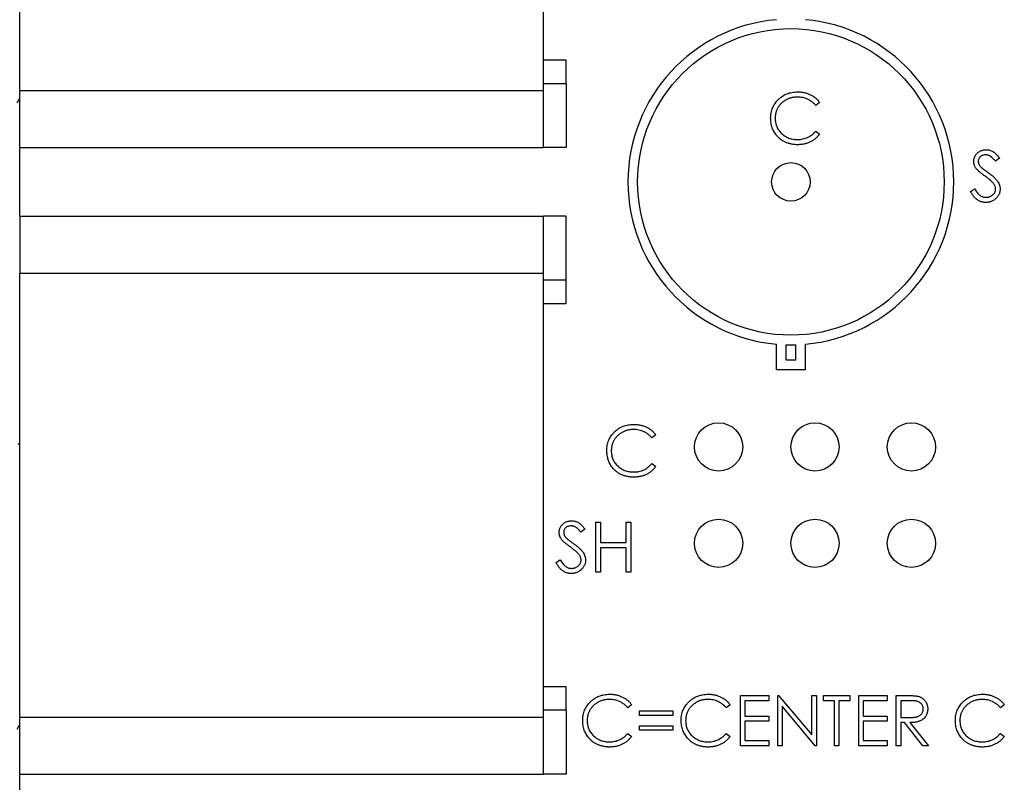
# Model space of a CAD drawing. Units: inches. Extents: x 0.1 to 11.2, y 0.1 to 7.3.
# Drawn here: x 7 to 8.1, y 3.9 to 4.7 of the extents above; entities that cross this region are included whole.
import ezdxf

# ---------------------------------------------------------------- set-up
doc = ezdxf.new("R2010")
doc.units = ezdxf.units.IN
doc.header["$LTSCALE"] = 0.666667
doc.header["$MEASUREMENT"] = 0

msp = doc.modelspace()

# ---------------------------------------------------------------- linework, layer by layer
at = {"color": 7, "linetype": 'Continuous', "lineweight": 25}
for p, q in [((7.0335, 4.6121), (7.0335, 5.0727)), ((7.5768, 4.6121), (7.5768, 5.0727)), ((7.6004, 4.6436), (7.5768, 4.6436)), ((7.6004, 4.6192), (7.6004, 4.6436)), ((7.6004, 4.6192), (7.5768, 4.6192)), ((7.6004, 4.6192), (7.6004, 4.553)), ((7.0335, 4.553), (7.0335, 4.6121)), ((7.0335, 4.6121), (7.5768, 4.6121)), ((7.5768, 4.553), (7.5768, 4.6121)), ((7.0309, 4.5994), (7.0337, 4.6043)), ((7.8633, 4.5999), (7.8592, 4.5968)), ((7.8592, 4.5701), (7.8633, 4.567)), ((7.0335, 4.4817), (7.0335, 4.553)), ((7.0335, 4.553), (7.5768, 4.553)), ((7.6004, 4.553), (7.5768, 4.553)), ((8.0499, 4.542), (8.0457, 4.5388)), ((8.0198, 4.5074), (8.0242, 4.5101)), ((7.0335, 4.4817), (7.5768, 4.4817)), ((7.0335, 4.4817), (7.0335, 4.4227)), ((7.5768, 4.4227), (7.5768, 4.4817)), ((7.6004, 4.4817), (7.5768, 4.4817)), ((7.6004, 4.4156), (7.6004, 4.4817)), ((7.0335, 3.9621), (7.0335, 4.4227)), ((7.0335, 4.4227), (7.5768, 4.4227)), ((7.5768, 3.9621), (7.5768, 4.4227)), ((7.6004, 4.4156), (7.5768, 4.4156)), ((7.6004, 4.3912), (7.6004, 4.4156)), ((7.5768, 4.3912), (7.6004, 4.3912)), ((7.8185, 4.3224), (7.8185, 4.349)), ((7.8285, 4.3324), (7.8285, 4.3484)), ((7.8385, 4.3324), (7.8385, 4.3484)), ((7.8485, 4.3224), (7.8485, 4.349)), ((7.8385, 4.3324), (7.8285, 4.3324)), ((7.8485, 4.3224), (7.8185, 4.3224)), ((7.6933, 4.2549), (7.6892, 4.2518)), ((7.0316, 4.2457), (7.0335, 4.2457)), ((7.6892, 4.2251), (7.6933, 4.222)), ((7.6312, 4.1645), (7.6359, 4.1645)), ((7.6312, 4.1124), (7.6312, 4.1645)), ((7.6359, 4.1645), (7.6359, 4.1431)), ((7.6626, 4.1431), (7.6626, 4.1645)), ((7.6626, 4.1645), (7.6673, 4.1645)), ((7.6673, 4.1645), (7.6673, 4.1124)), ((7.6199, 4.157), (7.6157, 4.1538)), ((7.6359, 4.1431), (7.6626, 4.1431)), ((7.6626, 4.1377), (7.6359, 4.1377)), ((7.6359, 4.1377), (7.6359, 4.1124)), ((7.6626, 4.1124), (7.6626, 4.1377)), ((7.5898, 4.1224), (7.5942, 4.1251)), ((7.6359, 4.1124), (7.6312, 4.1124)), ((7.6673, 4.1124), (7.6626, 4.1124)), ((7.6004, 3.9936), (7.5768, 3.9936)), ((7.6004, 3.9692), (7.6004, 3.9936)), ((7.7811, 3.9845), (7.8105, 3.9845)), ((7.7811, 3.9324), (7.7811, 3.9845)), ((7.8105, 3.9845), (7.8105, 3.9791)), ((7.8198, 3.9845), (7.8208, 3.9845)), ((7.8198, 3.9324), (7.8198, 3.9845)), ((7.8208, 3.9845), (7.8552, 3.9435)), ((7.8552, 3.9435), (7.8552, 3.9845)), ((7.8552, 3.9845), (7.8599, 3.9845)), ((7.8599, 3.9845), (7.8599, 3.9324)), ((7.8672, 3.9791), (7.8672, 3.9845)), ((7.8672, 3.9845), (7.8946, 3.9845)), ((7.8946, 3.9845), (7.8946, 3.9791)), ((7.904, 3.9324), (7.904, 3.9845)), ((7.904, 3.9845), (7.9333, 3.9845)), ((7.9333, 3.9845), (7.9333, 3.9791)), ((7.9427, 3.9845), (7.9531, 3.9845)), ((7.9427, 3.9324), (7.9427, 3.9845)), ((7.6683, 3.9749), (7.6642, 3.9718)), ((7.7704, 3.9749), (7.7663, 3.9718)), ((7.8105, 3.9791), (7.7858, 3.9791)), ((7.7858, 3.9791), (7.7858, 3.9631)), ((7.8588, 3.9324), (7.8245, 3.9733)), ((7.8245, 3.9733), (7.8245, 3.9324)), ((7.8786, 3.9791), (7.8672, 3.9791)), ((7.8786, 3.9324), (7.8786, 3.9791)), ((7.8946, 3.9791), (7.8833, 3.9791)), ((7.8833, 3.9791), (7.8833, 3.9324)), ((7.9086, 3.9791), (7.9086, 3.9631)), ((7.9333, 3.9791), (7.9086, 3.9791)), ((7.9571, 3.9791), (7.9474, 3.9791)), ((7.9474, 3.9791), (7.9474, 3.9618)), ((8.0549, 3.9749), (8.0508, 3.9718)), ((7.6004, 3.9692), (7.5768, 3.9692)), ((7.6004, 3.9692), (7.6004, 3.903)), ((7.6763, 3.9638), (7.6763, 3.9684)), ((7.6763, 3.9684), (7.711, 3.9684)), ((7.711, 3.9638), (7.6763, 3.9638)), ((7.711, 3.9684), (7.711, 3.9638)), ((7.7858, 3.9631), (7.8105, 3.9631)), ((7.8105, 3.9631), (7.8105, 3.9577)), ((7.9086, 3.9631), (7.9333, 3.9631)), ((7.9333, 3.9631), (7.9333, 3.9577)), ((7.0309, 3.9494), (7.0337, 3.9543)), ((7.0335, 3.903), (7.0335, 3.9621)), ((7.0335, 3.9621), (7.5768, 3.9621)), ((7.5768, 3.903), (7.5768, 3.9621)), ((7.6763, 3.9531), (7.711, 3.9531)), ((7.6763, 3.9484), (7.6763, 3.9531)), ((7.711, 3.9531), (7.711, 3.9484)), ((7.8105, 3.9577), (7.7858, 3.9577)), ((7.7858, 3.9577), (7.7858, 3.9377)), ((7.9333, 3.9577), (7.9086, 3.9577)), ((7.9086, 3.9577), (7.9086, 3.9377)), ((7.9474, 3.9618), (7.9569, 3.9617)), ((7.9512, 3.9564), (7.9474, 3.9564)), ((7.9474, 3.9564), (7.9474, 3.9324)), ((7.9703, 3.9324), (7.9512, 3.9564)), ((7.9569, 3.9564), (7.9761, 3.9324)), ((7.6642, 3.9451), (7.6683, 3.942)), ((7.711, 3.9484), (7.6763, 3.9484)), ((7.7663, 3.9451), (7.7704, 3.942)), ((8.0508, 3.9451), (8.0549, 3.942)), ((7.8105, 3.9324), (7.7811, 3.9324)), ((7.7858, 3.9377), (7.8105, 3.9377)), ((7.8105, 3.9377), (7.8105, 3.9324)), ((7.8245, 3.9324), (7.8198, 3.9324)), ((7.8599, 3.9324), (7.8588, 3.9324)), ((7.8833, 3.9324), (7.8786, 3.9324)), ((7.9333, 3.9324), (7.904, 3.9324)), ((7.9086, 3.9377), (7.9333, 3.9377)), ((7.9333, 3.9377), (7.9333, 3.9324)), ((7.9474, 3.9324), (7.9427, 3.9324)), ((7.9761, 3.9324), (7.9703, 3.9324)), ((7.0335, 3.8317), (7.0335, 3.903)), ((7.0335, 3.903), (7.5768, 3.903)), ((7.6004, 3.903), (7.5768, 3.903))]:
    msp.add_line(p, q, dxfattribs=at)
for centre, radius in [((7.8335, 4.5174), 0.159), ((7.8335, 4.5174), 0.02), ((7.7585, 4.2424), 0.025), ((7.8585, 4.2424), 0.025), ((7.9585, 4.2424), 0.025), ((7.7585, 4.1424), 0.025), ((7.8585, 4.1424), 0.025), ((7.9585, 4.1424), 0.025)]:
    msp.add_circle(centre, radius, dxfattribs=at)
for start, end in [(95.0918, 264.9082), (275.0918, 84.9082), (268.3047, 271.6953)]:
    msp.add_arc((7.8335, 4.5174), 0.169, start, end, dxfattribs=at)
for points, knots in [([(7.8125, 4.5837), (7.8125, 4.5847), (7.8126, 4.5865), (7.813, 4.5892), (7.8136, 4.5918), (7.8145, 4.5943), (7.8156, 4.5966), (7.817, 4.5989), (7.8186, 4.601), (7.8205, 4.603), (7.8225, 4.6048), (7.8247, 4.6064), (7.827, 4.6078), (7.8295, 4.6089), (7.8321, 4.6097), (7.8348, 4.6103), (7.8376, 4.6107), (7.8396, 4.6108), (7.8405, 4.6108)], [0, 0, 0, 0, 0.064556, 0.127011, 0.18795, 0.247928, 0.307764, 0.368249, 0.429483, 0.492755, 0.556268, 0.618226, 0.679663, 0.741252, 0.80342, 0.866819, 0.93233, 1, 1, 1, 1]), ([(7.8405, 4.6108), (7.8411, 4.6108), (7.8423, 4.6108), (7.8441, 4.6106), (7.8458, 4.6104), (7.8474, 4.6101), (7.8491, 4.6097), (7.8506, 4.6092), (7.8522, 4.6086), (7.8537, 4.6079), (7.8551, 4.6072), (7.8565, 4.6064), (7.8578, 4.6055), (7.859, 4.6045), (7.8602, 4.6035), (7.8613, 4.6024), (7.8623, 4.6012), (7.8629, 4.6003), (7.8633, 4.5999)], [0, 0, 0, 0, 0.0685441, 0.1356761, 0.2012048, 0.2656688, 0.3296372, 0.3927626, 0.4550617, 0.517479, 0.5791391, 0.6400859, 0.7002066, 0.7598184, 0.8196374, 0.8793609, 0.9395147, 1, 1, 1, 1]), ([(7.8402, 4.6054), (7.8397, 4.6054), (7.8387, 4.6054), (7.8371, 4.6053), (7.8356, 4.605), (7.8341, 4.6047), (7.8327, 4.6043), (7.8313, 4.6038), (7.8299, 4.6032), (7.8285, 4.6025), (7.8272, 4.6017), (7.826, 4.6009), (7.8248, 4.6), (7.8237, 4.599), (7.8227, 4.598), (7.8218, 4.5969), (7.8209, 4.5958), (7.8201, 4.5946), (7.8194, 4.5933), (7.8188, 4.592), (7.8183, 4.5907), (7.8179, 4.5893), (7.8176, 4.5878), (7.8174, 4.5864), (7.8172, 4.5849), (7.8172, 4.5839), (7.8172, 4.5834)], [0, 0, 0, 0, 0.043958, 0.087509, 0.130473, 0.173052, 0.215425, 0.257675, 0.300181, 0.343153, 0.38596, 0.427724, 0.468859, 0.509536, 0.549725, 0.589825, 0.630254, 0.67072, 0.711239, 0.751608, 0.791759, 0.832446, 0.873309, 0.914536, 0.95692, 1, 1, 1, 1]), ([(7.8592, 4.5968), (7.8589, 4.5971), (7.8583, 4.5978), (7.8574, 4.5988), (7.8564, 4.5997), (7.8554, 4.6005), (7.8543, 4.6013), (7.8532, 4.602), (7.8521, 4.6027), (7.8505, 4.6034), (7.8484, 4.6043), (7.8458, 4.6049), (7.8431, 4.6054), (7.8412, 4.6054), (7.8402, 4.6054)], [0, 0, 0, 0, 0.063163, 0.125475, 0.187121, 0.248294, 0.309295, 0.36985, 0.430973, 0.492456, 0.616148, 0.740844, 0.868183, 1, 1, 1, 1]), ([(7.8191, 4.5651), (7.8186, 4.5658), (7.8175, 4.5671), (7.8162, 4.5692), (7.815, 4.5713), (7.8141, 4.5736), (7.8134, 4.576), (7.8129, 4.5785), (7.8126, 4.5811), (7.8125, 4.5828), (7.8125, 4.5837)], [0, 0, 0, 0, 0.124329, 0.247156, 0.36878, 0.490734, 0.613614, 0.738958, 0.867311, 1, 1, 1, 1]), ([(7.8172, 4.5834), (7.8172, 4.5826), (7.8172, 4.5811), (7.8176, 4.5789), (7.8181, 4.5767), (7.8188, 4.5747), (7.8197, 4.5728), (7.8209, 4.571), (7.8222, 4.5692), (7.8238, 4.5676), (7.8255, 4.5662), (7.8273, 4.5649), (7.8293, 4.5638), (7.8313, 4.5629), (7.8335, 4.5622), (7.8357, 4.5617), (7.8381, 4.5614), (7.8397, 4.5614), (7.8406, 4.5614)], [0, 0, 0, 0, 0.064323, 0.12629, 0.186726, 0.246146, 0.305576, 0.365429, 0.426326, 0.48884, 0.551725, 0.613919, 0.675484, 0.737334, 0.800229, 0.864502, 0.931041, 1, 1, 1, 1]), ([(7.8406, 4.5614), (7.8415, 4.5614), (7.8433, 4.5615), (7.8459, 4.5619), (7.8484, 4.5626), (7.8508, 4.5635), (7.8531, 4.5647), (7.8552, 4.5662), (7.8573, 4.568), (7.8585, 4.5694), (7.8592, 4.5701)], [0, 0, 0, 0, 0.128515, 0.252949, 0.374755, 0.49594, 0.617181, 0.740909, 0.867811, 1, 1, 1, 1]), ([(7.8633, 4.567), (7.8629, 4.5665), (7.8623, 4.5657), (7.8612, 4.5645), (7.8601, 4.5634), (7.8589, 4.5623), (7.8577, 4.5613), (7.8564, 4.5604), (7.855, 4.5596), (7.8536, 4.5589), (7.8521, 4.5582), (7.8506, 4.5576), (7.849, 4.5571), (7.8474, 4.5567), (7.8458, 4.5564), (7.8441, 4.5562), (7.8424, 4.5561), (7.8412, 4.556), (7.8406, 4.556)], [0, 0, 0, 0, 0.061672, 0.123049, 0.183469, 0.243719, 0.304269, 0.364851, 0.425591, 0.487034, 0.548861, 0.611156, 0.673539, 0.73697, 0.800792, 0.866017, 0.932103, 1, 1, 1, 1]), ([(7.8406, 4.556), (7.84, 4.556), (7.8389, 4.556), (7.8373, 4.5562), (7.8357, 4.5563), (7.8342, 4.5566), (7.8327, 4.5569), (7.8312, 4.5573), (7.8298, 4.5578), (7.8284, 4.5583), (7.8271, 4.5589), (7.8258, 4.5596), (7.8246, 4.5603), (7.8234, 4.5611), (7.8223, 4.562), (7.8212, 4.563), (7.8201, 4.564), (7.8194, 4.5648), (7.8191, 4.5651)], [0, 0, 0, 0, 0.069663, 0.13775, 0.203917, 0.26878, 0.332414, 0.394754, 0.45618, 0.516996, 0.577396, 0.637198, 0.696999, 0.756756, 0.816554, 0.876948, 0.938132, 1, 1, 1, 1]), ([(8.0232, 4.5386), (8.0232, 4.5392), (8.0232, 4.5403), (8.0236, 4.5419), (8.0241, 4.5434), (8.0248, 4.5448), (8.0257, 4.5461), (8.0268, 4.5473), (8.0281, 4.5483), (8.0295, 4.5492), (8.031, 4.5499), (8.0326, 4.5504), (8.0343, 4.5507), (8.0354, 4.5508), (8.036, 4.5508)], [0, 0, 0, 0, 0.083795, 0.165799, 0.246309, 0.327739, 0.408782, 0.48971, 0.57138, 0.655987, 0.741493, 0.826526, 0.911979, 1, 1, 1, 1]), ([(8.0355, 4.5454), (8.035, 4.5454), (8.0339, 4.5454), (8.0324, 4.545), (8.0311, 4.5444), (8.03, 4.5436), (8.029, 4.5426), (8.0283, 4.5414), (8.0279, 4.5402), (8.0279, 4.5393), (8.0279, 4.5389)], [0, 0, 0, 0, 0.143073, 0.275903, 0.402371, 0.528414, 0.650356, 0.765895, 0.880774, 1, 1, 1, 1]), ([(8.0457, 4.5388), (8.0454, 4.5391), (8.0449, 4.5397), (8.0442, 4.5406), (8.0435, 4.5414), (8.0428, 4.5421), (8.0421, 4.5428), (8.0415, 4.5433), (8.0409, 4.5438), (8.0401, 4.5443), (8.0392, 4.5447), (8.038, 4.5452), (8.0368, 4.5454), (8.0359, 4.5454), (8.0355, 4.5454)], [0, 0, 0, 0, 0.0984723, 0.1896347, 0.2741921, 0.3521935, 0.4232113, 0.4885653, 0.5484894, 0.6014578, 0.7012187, 0.8003937, 0.8985421, 1, 1, 1, 1]), ([(8.036, 4.5508), (8.0366, 4.5508), (8.0378, 4.5507), (8.0396, 4.5504), (8.0414, 4.5498), (8.0428, 4.5491), (8.0438, 4.5484), (8.0447, 4.5478), (8.0455, 4.547), (8.0464, 4.5462), (8.0472, 4.5453), (8.0481, 4.5443), (8.049, 4.5432), (8.0496, 4.5424), (8.0499, 4.542)], [0, 0, 0, 0, 0.107235, 0.21266, 0.318816, 0.426781, 0.483635, 0.543594, 0.608299, 0.67712, 0.75068, 0.82871, 0.912188, 1, 1, 1, 1]), ([(8.0261, 4.5307), (8.0259, 4.531), (8.0254, 4.5316), (8.0248, 4.5326), (8.0243, 4.5335), (8.0239, 4.5345), (8.0236, 4.5355), (8.0233, 4.5365), (8.0232, 4.5376), (8.0232, 4.5383), (8.0232, 4.5386)], [0, 0, 0, 0, 0.133507, 0.262559, 0.388264, 0.512667, 0.633722, 0.755394, 0.877553, 1, 1, 1, 1]), ([(8.0279, 4.5389), (8.0279, 4.5386), (8.0279, 4.538), (8.028, 4.5372), (8.0283, 4.5364), (8.0286, 4.5356), (8.029, 4.5347), (8.0296, 4.5339), (8.0304, 4.533), (8.031, 4.5324), (8.0313, 4.5321)], [0, 0, 0, 0, 0.107316, 0.214807, 0.323387, 0.434596, 0.553285, 0.685984, 0.834209, 1, 1, 1, 1]), ([(8.0346, 4.5236), (8.0341, 4.524), (8.033, 4.5248), (8.0316, 4.5259), (8.0303, 4.5269), (8.0291, 4.5278), (8.0281, 4.5287), (8.0273, 4.5294), (8.0266, 4.5301), (8.0263, 4.5305), (8.0261, 4.5307)], [0, 0, 0, 0, 0.181532, 0.347075, 0.495559, 0.629077, 0.745524, 0.845834, 0.930783, 1, 1, 1, 1]), ([(8.0313, 4.5321), (8.0314, 4.532), (8.0317, 4.5318), (8.0322, 4.5314), (8.0328, 4.5309), (8.0336, 4.5303), (8.0346, 4.5296), (8.0357, 4.5288), (8.0369, 4.5279), (8.0378, 4.5273), (8.0383, 4.5269)], [0, 0, 0, 0, 0.052594, 0.124952, 0.218094, 0.333502, 0.468789, 0.624938, 0.801683, 1, 1, 1, 1]), ([(8.0383, 4.5269), (8.0388, 4.5265), (8.0399, 4.5257), (8.0415, 4.5245), (8.0429, 4.5234), (8.0442, 4.5222), (8.0453, 4.5211), (8.0463, 4.5201), (8.0472, 4.519), (8.0481, 4.5177), (8.0491, 4.5161), (8.0499, 4.5141), (8.0505, 4.5121), (8.0505, 4.5108), (8.0506, 4.5101)], [0, 0, 0, 0, 0.096972, 0.187773, 0.272396, 0.351321, 0.424335, 0.491909, 0.554233, 0.611268, 0.716348, 0.81454, 0.908495, 1, 1, 1, 1]), ([(8.044, 4.5153), (8.0438, 4.5156), (8.0433, 4.5162), (8.0424, 4.5172), (8.0415, 4.5181), (8.0404, 4.5192), (8.0391, 4.5202), (8.0377, 4.5213), (8.0362, 4.5225), (8.0352, 4.5232), (8.0346, 4.5236)], [0, 0, 0, 0, 0.090283, 0.190095, 0.29918, 0.418913, 0.54837, 0.688782, 0.839076, 1, 1, 1, 1]), ([(8.0459, 4.5102), (8.0459, 4.5106), (8.0458, 4.5115), (8.0454, 4.5128), (8.0448, 4.5141), (8.0443, 4.5149), (8.044, 4.5153)], [0, 0, 0, 0, 0.234723, 0.477158, 0.728556, 1, 1, 1, 1]), ([(8.0357, 4.496), (8.0353, 4.496), (8.0345, 4.4961), (8.0333, 4.4962), (8.0322, 4.4964), (8.0311, 4.4967), (8.03, 4.497), (8.029, 4.4975), (8.028, 4.498), (8.027, 4.4987), (8.026, 4.4994), (8.0251, 4.5002), (8.0242, 4.5011), (8.0232, 4.5022), (8.0224, 4.5033), (8.0215, 4.5046), (8.0206, 4.506), (8.0201, 4.5069), (8.0198, 4.5074)], [0, 0, 0, 0, 0.057212, 0.113703, 0.168689, 0.224163, 0.278727, 0.333804, 0.389255, 0.445409, 0.503295, 0.564269, 0.627954, 0.695021, 0.765359, 0.839602, 0.917533, 1, 1, 1, 1]), ([(8.0242, 4.5101), (8.0247, 4.5094), (8.0254, 4.5081), (8.0267, 4.5063), (8.0281, 4.5048), (8.0295, 4.5035), (8.031, 4.5026), (8.0325, 4.5019), (8.0341, 4.5015), (8.0351, 4.5014), (8.0357, 4.5014)], [0, 0, 0, 0, 0.159004, 0.304646, 0.438547, 0.562322, 0.677433, 0.786897, 0.893611, 1, 1, 1, 1]), ([(8.0357, 4.5014), (8.0361, 4.5014), (8.037, 4.5014), (8.0384, 4.5017), (8.0397, 4.502), (8.0409, 4.5026), (8.042, 4.5032), (8.043, 4.504), (8.0439, 4.5049), (8.0446, 4.5058), (8.0452, 4.5069), (8.0456, 4.508), (8.0458, 4.5091), (8.0459, 4.5098), (8.0459, 4.5102)], [0, 0, 0, 0, 0.091273, 0.180948, 0.270115, 0.360191, 0.448386, 0.532718, 0.613894, 0.694049, 0.772792, 0.849175, 0.92396, 1, 1, 1, 1]), ([(8.0506, 4.5101), (8.0505, 4.5097), (8.0505, 4.5087), (8.0503, 4.5074), (8.05, 4.5061), (8.0495, 4.5048), (8.0489, 4.5036), (8.0481, 4.5024), (8.0472, 4.5013), (8.0462, 4.5002), (8.0451, 4.4992), (8.044, 4.4984), (8.0427, 4.4977), (8.0414, 4.4971), (8.0401, 4.4966), (8.0387, 4.4963), (8.0372, 4.4961), (8.0362, 4.496), (8.0357, 4.496)], [0, 0, 0, 0, 0.061476, 0.121758, 0.180894, 0.240223, 0.300072, 0.360849, 0.423479, 0.488323, 0.553599, 0.617217, 0.679866, 0.742223, 0.804691, 0.868277, 0.93303, 1, 1, 1, 1]), ([(7.6425, 4.2387), (7.6425, 4.2397), (7.6426, 4.2415), (7.643, 4.2442), (7.6436, 4.2468), (7.6445, 4.2493), (7.6456, 4.2516), (7.647, 4.2539), (7.6486, 4.256), (7.6505, 4.258), (7.6525, 4.2598), (7.6547, 4.2614), (7.657, 4.2628), (7.6595, 4.2639), (7.6621, 4.2647), (7.6648, 4.2653), (7.6676, 4.2657), (7.6696, 4.2658), (7.6705, 4.2658)], [0, 0, 0, 0, 0.064556, 0.127011, 0.18795, 0.247928, 0.307764, 0.368249, 0.429483, 0.492755, 0.556268, 0.618226, 0.679663, 0.741252, 0.80342, 0.866819, 0.93233, 1, 1, 1, 1]), ([(7.6702, 4.2604), (7.6697, 4.2604), (7.6687, 4.2604), (7.6671, 4.2603), (7.6656, 4.26), (7.6641, 4.2597), (7.6627, 4.2593), (7.6613, 4.2588), (7.6599, 4.2582), (7.6585, 4.2575), (7.6572, 4.2567), (7.656, 4.2559), (7.6548, 4.255), (7.6537, 4.254), (7.6527, 4.253), (7.6518, 4.2519), (7.6509, 4.2508), (7.6501, 4.2496), (7.6494, 4.2483), (7.6488, 4.247), (7.6483, 4.2457), (7.6479, 4.2443), (7.6476, 4.2428), (7.6474, 4.2414), (7.6472, 4.2399), (7.6472, 4.2389), (7.6472, 4.2384)], [0, 0, 0, 0, 0.043958, 0.087509, 0.130473, 0.173052, 0.215425, 0.257675, 0.300181, 0.343153, 0.38596, 0.427724, 0.468859, 0.509536, 0.549725, 0.589825, 0.630254, 0.67072, 0.711239, 0.751608, 0.791759, 0.832446, 0.873309, 0.914536, 0.95692, 1, 1, 1, 1]), ([(7.6892, 4.2518), (7.6889, 4.2521), (7.6883, 4.2528), (7.6874, 4.2538), (7.6864, 4.2547), (7.6854, 4.2555), (7.6843, 4.2563), (7.6832, 4.257), (7.6821, 4.2577), (7.6805, 4.2584), (7.6784, 4.2593), (7.6758, 4.2599), (7.6731, 4.2604), (7.6712, 4.2604), (7.6702, 4.2604)], [0, 0, 0, 0, 0.063163, 0.125475, 0.187121, 0.248294, 0.309295, 0.36985, 0.430973, 0.492456, 0.616148, 0.740844, 0.868183, 1, 1, 1, 1]), ([(7.6705, 4.2658), (7.6711, 4.2658), (7.6723, 4.2658), (7.6741, 4.2656), (7.6758, 4.2654), (7.6774, 4.2651), (7.6791, 4.2647), (7.6806, 4.2642), (7.6822, 4.2636), (7.6837, 4.2629), (7.6851, 4.2622), (7.6865, 4.2614), (7.6878, 4.2605), (7.689, 4.2595), (7.6902, 4.2585), (7.6913, 4.2574), (7.6923, 4.2562), (7.6929, 4.2553), (7.6933, 4.2549)], [0, 0, 0, 0, 0.0685441, 0.1356761, 0.2012048, 0.2656688, 0.3296372, 0.3927626, 0.4550617, 0.517479, 0.5791391, 0.6400859, 0.7002066, 0.7598184, 0.8196374, 0.8793609, 0.9395147, 1, 1, 1, 1]), ([(7.6491, 4.2201), (7.6486, 4.2208), (7.6475, 4.2221), (7.6462, 4.2242), (7.645, 4.2263), (7.6441, 4.2286), (7.6434, 4.231), (7.6429, 4.2335), (7.6426, 4.2361), (7.6425, 4.2378), (7.6425, 4.2387)], [0, 0, 0, 0, 0.124329, 0.247156, 0.36878, 0.490734, 0.613614, 0.738958, 0.867311, 1, 1, 1, 1]), ([(7.6472, 4.2384), (7.6472, 4.2376), (7.6472, 4.2361), (7.6476, 4.2339), (7.6481, 4.2317), (7.6488, 4.2297), (7.6497, 4.2278), (7.6509, 4.226), (7.6522, 4.2242), (7.6538, 4.2226), (7.6555, 4.2212), (7.6573, 4.2199), (7.6593, 4.2188), (7.6613, 4.2179), (7.6635, 4.2172), (7.6657, 4.2167), (7.6681, 4.2164), (7.6697, 4.2164), (7.6706, 4.2164)], [0, 0, 0, 0, 0.064323, 0.12629, 0.186726, 0.246146, 0.305576, 0.365429, 0.426326, 0.48884, 0.551725, 0.613919, 0.675484, 0.737334, 0.800229, 0.864502, 0.931041, 1, 1, 1, 1]), ([(7.6706, 4.211), (7.67, 4.211), (7.6689, 4.211), (7.6673, 4.2112), (7.6657, 4.2113), (7.6642, 4.2116), (7.6627, 4.2119), (7.6612, 4.2123), (7.6598, 4.2128), (7.6584, 4.2133), (7.6571, 4.2139), (7.6558, 4.2146), (7.6546, 4.2153), (7.6534, 4.2161), (7.6523, 4.217), (7.6512, 4.218), (7.6501, 4.219), (7.6494, 4.2198), (7.6491, 4.2201)], [0, 0, 0, 0, 0.069663, 0.13775, 0.203917, 0.26878, 0.332414, 0.394754, 0.45618, 0.516996, 0.577396, 0.637198, 0.696999, 0.756756, 0.816554, 0.876948, 0.938132, 1, 1, 1, 1]), ([(7.6706, 4.2164), (7.6715, 4.2164), (7.6733, 4.2165), (7.6759, 4.2169), (7.6784, 4.2176), (7.6808, 4.2185), (7.6831, 4.2197), (7.6852, 4.2212), (7.6873, 4.223), (7.6885, 4.2244), (7.6892, 4.2251)], [0, 0, 0, 0, 0.128515, 0.252949, 0.374755, 0.49594, 0.617181, 0.740909, 0.867811, 1, 1, 1, 1]), ([(7.6933, 4.222), (7.6929, 4.2215), (7.6923, 4.2207), (7.6912, 4.2195), (7.6901, 4.2184), (7.6889, 4.2173), (7.6877, 4.2163), (7.6864, 4.2154), (7.685, 4.2146), (7.6836, 4.2139), (7.6821, 4.2132), (7.6806, 4.2126), (7.679, 4.2121), (7.6774, 4.2117), (7.6758, 4.2114), (7.6741, 4.2112), (7.6724, 4.2111), (7.6712, 4.211), (7.6706, 4.211)], [0, 0, 0, 0, 0.061672, 0.123049, 0.183469, 0.243719, 0.304269, 0.364851, 0.425591, 0.487034, 0.548861, 0.611156, 0.673539, 0.73697, 0.800792, 0.866017, 0.932103, 1, 1, 1, 1]), ([(7.5932, 4.1536), (7.5932, 4.1542), (7.5932, 4.1553), (7.5936, 4.1569), (7.5941, 4.1584), (7.5948, 4.1598), (7.5957, 4.1611), (7.5968, 4.1623), (7.5981, 4.1633), (7.5995, 4.1642), (7.601, 4.1649), (7.6026, 4.1654), (7.6043, 4.1657), (7.6054, 4.1658), (7.606, 4.1658)], [0, 0, 0, 0, 0.083795, 0.165799, 0.246309, 0.327739, 0.408782, 0.48971, 0.57138, 0.655987, 0.741493, 0.826526, 0.911979, 1, 1, 1, 1]), ([(7.6055, 4.1604), (7.605, 4.1604), (7.6039, 4.1604), (7.6024, 4.16), (7.6011, 4.1594), (7.6, 4.1586), (7.599, 4.1576), (7.5983, 4.1564), (7.5979, 4.1552), (7.5979, 4.1543), (7.5979, 4.1539)], [0, 0, 0, 0, 0.143073, 0.275903, 0.402371, 0.528414, 0.650356, 0.765895, 0.880774, 1, 1, 1, 1]), ([(7.6157, 4.1538), (7.6154, 4.1541), (7.6149, 4.1547), (7.6142, 4.1556), (7.6135, 4.1564), (7.6128, 4.1571), (7.6121, 4.1578), (7.6115, 4.1583), (7.6109, 4.1588), (7.6101, 4.1593), (7.6092, 4.1597), (7.608, 4.1602), (7.6068, 4.1604), (7.6059, 4.1604), (7.6055, 4.1604)], [0, 0, 0, 0, 0.0984723, 0.1896347, 0.2741921, 0.3521935, 0.4232113, 0.4885653, 0.5484894, 0.6014578, 0.7012187, 0.8003937, 0.8985421, 1, 1, 1, 1]), ([(7.606, 4.1658), (7.6066, 4.1658), (7.6078, 4.1657), (7.6096, 4.1654), (7.6114, 4.1648), (7.6128, 4.1641), (7.6138, 4.1634), (7.6147, 4.1628), (7.6155, 4.162), (7.6164, 4.1612), (7.6172, 4.1603), (7.6181, 4.1593), (7.619, 4.1582), (7.6196, 4.1574), (7.6199, 4.157)], [0, 0, 0, 0, 0.107235, 0.21266, 0.318816, 0.426781, 0.483635, 0.543594, 0.608299, 0.67712, 0.75068, 0.82871, 0.912188, 1, 1, 1, 1]), ([(7.5961, 4.1457), (7.5959, 4.146), (7.5954, 4.1466), (7.5948, 4.1476), (7.5943, 4.1485), (7.5939, 4.1495), (7.5936, 4.1505), (7.5933, 4.1515), (7.5932, 4.1526), (7.5932, 4.1533), (7.5932, 4.1536)], [0, 0, 0, 0, 0.133507, 0.262559, 0.388264, 0.512667, 0.633722, 0.755394, 0.877553, 1, 1, 1, 1]), ([(7.5979, 4.1539), (7.5979, 4.1536), (7.5979, 4.153), (7.598, 4.1522), (7.5983, 4.1514), (7.5986, 4.1506), (7.599, 4.1497), (7.5996, 4.1489), (7.6004, 4.148), (7.601, 4.1474), (7.6013, 4.1471)], [0, 0, 0, 0, 0.107316, 0.214807, 0.323387, 0.434596, 0.553285, 0.685984, 0.834209, 1, 1, 1, 1]), ([(7.6013, 4.1471), (7.6014, 4.147), (7.6017, 4.1468), (7.6022, 4.1464), (7.6028, 4.1459), (7.6036, 4.1453), (7.6046, 4.1446), (7.6057, 4.1438), (7.6069, 4.1429), (7.6078, 4.1423), (7.6083, 4.1419)], [0, 0, 0, 0, 0.052594, 0.124952, 0.218094, 0.333502, 0.468789, 0.624938, 0.801683, 1, 1, 1, 1]), ([(7.6046, 4.1386), (7.6041, 4.139), (7.603, 4.1398), (7.6016, 4.1409), (7.6003, 4.1419), (7.5991, 4.1428), (7.5981, 4.1437), (7.5973, 4.1444), (7.5966, 4.1451), (7.5963, 4.1455), (7.5961, 4.1457)], [0, 0, 0, 0, 0.181532, 0.347075, 0.495559, 0.629077, 0.745524, 0.845834, 0.930783, 1, 1, 1, 1]), ([(7.614, 4.1303), (7.6138, 4.1306), (7.6133, 4.1312), (7.6124, 4.1322), (7.6115, 4.1331), (7.6104, 4.1342), (7.6091, 4.1352), (7.6077, 4.1363), (7.6062, 4.1375), (7.6052, 4.1382), (7.6046, 4.1386)], [0, 0, 0, 0, 0.090283, 0.190095, 0.29918, 0.418913, 0.54837, 0.688782, 0.839076, 1, 1, 1, 1]), ([(7.6083, 4.1419), (7.6088, 4.1415), (7.6099, 4.1407), (7.6115, 4.1395), (7.6129, 4.1384), (7.6142, 4.1372), (7.6153, 4.1361), (7.6163, 4.1351), (7.6172, 4.134), (7.6181, 4.1327), (7.6191, 4.1311), (7.6199, 4.1291), (7.6205, 4.1271), (7.6205, 4.1258), (7.6206, 4.1251)], [0, 0, 0, 0, 0.096972, 0.187773, 0.272396, 0.351321, 0.424335, 0.491909, 0.554233, 0.611268, 0.716348, 0.81454, 0.908495, 1, 1, 1, 1]), ([(7.6159, 4.1252), (7.6159, 4.1256), (7.6158, 4.1265), (7.6154, 4.1278), (7.6148, 4.1291), (7.6143, 4.1299), (7.614, 4.1303)], [0, 0, 0, 0, 0.234723, 0.477158, 0.728556, 1, 1, 1, 1]), ([(7.6057, 4.111), (7.6053, 4.111), (7.6045, 4.1111), (7.6033, 4.1112), (7.6022, 4.1114), (7.6011, 4.1117), (7.6, 4.112), (7.599, 4.1125), (7.598, 4.113), (7.597, 4.1137), (7.596, 4.1144), (7.5951, 4.1152), (7.5942, 4.1161), (7.5932, 4.1172), (7.5924, 4.1183), (7.5915, 4.1196), (7.5906, 4.121), (7.5901, 4.1219), (7.5898, 4.1224)], [0, 0, 0, 0, 0.057212, 0.113703, 0.168689, 0.224163, 0.278727, 0.333804, 0.389255, 0.445409, 0.503295, 0.564269, 0.627954, 0.695021, 0.765359, 0.839602, 0.917533, 1, 1, 1, 1]), ([(7.5942, 4.1251), (7.5947, 4.1244), (7.5954, 4.1231), (7.5967, 4.1213), (7.5981, 4.1198), (7.5995, 4.1185), (7.601, 4.1176), (7.6025, 4.1169), (7.6041, 4.1165), (7.6051, 4.1164), (7.6057, 4.1164)], [0, 0, 0, 0, 0.159004, 0.304646, 0.438547, 0.562322, 0.677433, 0.786897, 0.893611, 1, 1, 1, 1]), ([(7.6057, 4.1164), (7.6061, 4.1164), (7.607, 4.1164), (7.6084, 4.1167), (7.6097, 4.117), (7.6109, 4.1176), (7.612, 4.1182), (7.613, 4.119), (7.6139, 4.1199), (7.6146, 4.1208), (7.6152, 4.1219), (7.6156, 4.123), (7.6158, 4.1241), (7.6159, 4.1248), (7.6159, 4.1252)], [0, 0, 0, 0, 0.091273, 0.180948, 0.270115, 0.360191, 0.448386, 0.532718, 0.613894, 0.694049, 0.772792, 0.849175, 0.92396, 1, 1, 1, 1]), ([(7.6206, 4.1251), (7.6205, 4.1247), (7.6205, 4.1237), (7.6203, 4.1224), (7.62, 4.1211), (7.6195, 4.1198), (7.6189, 4.1186), (7.6181, 4.1174), (7.6172, 4.1163), (7.6162, 4.1152), (7.6151, 4.1142), (7.614, 4.1134), (7.6127, 4.1127), (7.6114, 4.1121), (7.6101, 4.1116), (7.6087, 4.1113), (7.6072, 4.1111), (7.6062, 4.111), (7.6057, 4.111)], [0, 0, 0, 0, 0.061476, 0.121758, 0.180894, 0.240223, 0.300072, 0.360849, 0.423479, 0.488323, 0.553599, 0.617217, 0.679866, 0.742223, 0.804691, 0.868277, 0.93303, 1, 1, 1, 1]), ([(7.6175, 3.9587), (7.6175, 3.9597), (7.6176, 3.9615), (7.618, 3.9642), (7.6186, 3.9668), (7.6195, 3.9693), (7.6206, 3.9716), (7.622, 3.9739), (7.6236, 3.976), (7.6255, 3.978), (7.6275, 3.9798), (7.6297, 3.9814), (7.632, 3.9828), (7.6345, 3.9839), (7.6371, 3.9847), (7.6398, 3.9853), (7.6426, 3.9857), (7.6446, 3.9858), (7.6455, 3.9858)], [0, 0, 0, 0, 0.064556, 0.127011, 0.18795, 0.247928, 0.307764, 0.368249, 0.429483, 0.492755, 0.556268, 0.618226, 0.679663, 0.741252, 0.80342, 0.866819, 0.93233, 1, 1, 1, 1]), ([(7.6455, 3.9858), (7.6461, 3.9858), (7.6473, 3.9858), (7.6491, 3.9856), (7.6508, 3.9854), (7.6524, 3.9851), (7.6541, 3.9847), (7.6556, 3.9842), (7.6572, 3.9836), (7.6587, 3.9829), (7.6601, 3.9822), (7.6615, 3.9814), (7.6628, 3.9805), (7.664, 3.9795), (7.6652, 3.9785), (7.6663, 3.9774), (7.6673, 3.9762), (7.6679, 3.9753), (7.6683, 3.9749)], [0, 0, 0, 0, 0.0685441, 0.1356761, 0.2012048, 0.2656688, 0.3296372, 0.3927626, 0.4550617, 0.517479, 0.5791391, 0.6400859, 0.7002066, 0.7598184, 0.8196374, 0.8793609, 0.9395147, 1, 1, 1, 1]), ([(7.7197, 3.9587), (7.7197, 3.9597), (7.7197, 3.9615), (7.7201, 3.9642), (7.7208, 3.9668), (7.7216, 3.9693), (7.7228, 3.9716), (7.7241, 3.9739), (7.7258, 3.976), (7.7276, 3.978), (7.7297, 3.9798), (7.7319, 3.9814), (7.7342, 3.9828), (7.7367, 3.9839), (7.7392, 3.9847), (7.7419, 3.9853), (7.7448, 3.9857), (7.7467, 3.9858), (7.7477, 3.9858)], [0, 0, 0, 0, 0.064556, 0.127011, 0.18795, 0.247928, 0.307764, 0.368249, 0.429483, 0.492755, 0.556268, 0.618226, 0.679663, 0.741252, 0.80342, 0.866819, 0.93233, 1, 1, 1, 1]), ([(7.7477, 3.9858), (7.7483, 3.9858), (7.7495, 3.9858), (7.7512, 3.9856), (7.7529, 3.9854), (7.7546, 3.9851), (7.7562, 3.9847), (7.7578, 3.9842), (7.7593, 3.9836), (7.7608, 3.9829), (7.7623, 3.9822), (7.7636, 3.9814), (7.7649, 3.9805), (7.7662, 3.9795), (7.7673, 3.9785), (7.7684, 3.9774), (7.7695, 3.9762), (7.7701, 3.9753), (7.7704, 3.9749)], [0, 0, 0, 0, 0.0685441, 0.1356761, 0.2012048, 0.2656688, 0.3296372, 0.3927626, 0.4550617, 0.517479, 0.5791391, 0.6400859, 0.7002066, 0.7598184, 0.8196374, 0.8793609, 0.9395147, 1, 1, 1, 1]), ([(7.9531, 3.9845), (7.9538, 3.9845), (7.9552, 3.9844), (7.9571, 3.9844), (7.9588, 3.9844), (7.9604, 3.9843), (7.9618, 3.9842), (7.963, 3.9841), (7.964, 3.9839), (7.9646, 3.9838), (7.9649, 3.9837)], [0, 0, 0, 0, 0.176258, 0.338434, 0.484822, 0.617158, 0.734698, 0.837385, 0.926372, 1, 1, 1, 1]), ([(7.9649, 3.9837), (7.9653, 3.9837), (7.9661, 3.9835), (7.9671, 3.9831), (7.9682, 3.9826), (7.9692, 3.9821), (7.9701, 3.9815), (7.971, 3.9808), (7.9718, 3.98), (7.9725, 3.9792), (7.9732, 3.9783), (7.9738, 3.9773), (7.9743, 3.9763), (7.9747, 3.9752), (7.975, 3.9741), (7.9753, 3.973), (7.9754, 3.9718), (7.9754, 3.9709), (7.9754, 3.9705)], [0, 0, 0, 0, 0.064211, 0.127052, 0.188727, 0.249109, 0.309897, 0.370266, 0.430669, 0.492745, 0.554114, 0.615726, 0.676828, 0.738464, 0.801336, 0.865197, 0.931648, 1, 1, 1, 1]), ([(8.0041, 3.9587), (8.0042, 3.9597), (8.0042, 3.9615), (8.0046, 3.9642), (8.0052, 3.9668), (8.0061, 3.9693), (8.0072, 3.9716), (8.0086, 3.9739), (8.0102, 3.976), (8.0121, 3.978), (8.0141, 3.9798), (8.0163, 3.9814), (8.0187, 3.9828), (8.0211, 3.9839), (8.0237, 3.9847), (8.0264, 3.9853), (8.0292, 3.9857), (8.0312, 3.9858), (8.0322, 3.9858)], [0, 0, 0, 0, 0.064556, 0.127011, 0.18795, 0.247928, 0.307764, 0.368249, 0.429483, 0.492755, 0.556268, 0.618226, 0.679663, 0.741252, 0.80342, 0.866819, 0.93233, 1, 1, 1, 1]), ([(8.0322, 3.9858), (8.0328, 3.9858), (8.0339, 3.9858), (8.0357, 3.9856), (8.0374, 3.9854), (8.0391, 3.9851), (8.0407, 3.9847), (8.0423, 3.9842), (8.0438, 3.9836), (8.0453, 3.9829), (8.0467, 3.9822), (8.0481, 3.9814), (8.0494, 3.9805), (8.0506, 3.9795), (8.0518, 3.9785), (8.0529, 3.9774), (8.0539, 3.9762), (8.0546, 3.9753), (8.0549, 3.9749)], [0, 0, 0, 0, 0.0685441, 0.1356761, 0.2012048, 0.2656688, 0.3296372, 0.3927626, 0.4550617, 0.517479, 0.5791391, 0.6400859, 0.7002066, 0.7598184, 0.8196374, 0.8793609, 0.9395147, 1, 1, 1, 1]), ([(7.6452, 3.9804), (7.6447, 3.9804), (7.6437, 3.9804), (7.6421, 3.9803), (7.6406, 3.98), (7.6391, 3.9797), (7.6377, 3.9793), (7.6363, 3.9788), (7.6349, 3.9782), (7.6335, 3.9775), (7.6322, 3.9767), (7.631, 3.9759), (7.6298, 3.975), (7.6287, 3.974), (7.6277, 3.973), (7.6268, 3.9719), (7.6259, 3.9708), (7.6251, 3.9696), (7.6244, 3.9683), (7.6238, 3.967), (7.6233, 3.9657), (7.6229, 3.9643), (7.6226, 3.9628), (7.6224, 3.9614), (7.6222, 3.9599), (7.6222, 3.9589), (7.6222, 3.9584)], [0, 0, 0, 0, 0.043958, 0.087509, 0.130473, 0.173052, 0.215425, 0.257675, 0.300181, 0.343153, 0.38596, 0.427724, 0.468859, 0.509536, 0.549725, 0.589825, 0.630254, 0.67072, 0.711239, 0.751608, 0.791759, 0.832446, 0.873309, 0.914536, 0.95692, 1, 1, 1, 1]), ([(7.6642, 3.9718), (7.6639, 3.9721), (7.6633, 3.9728), (7.6624, 3.9738), (7.6614, 3.9747), (7.6604, 3.9755), (7.6593, 3.9763), (7.6582, 3.977), (7.6571, 3.9777), (7.6555, 3.9784), (7.6534, 3.9793), (7.6508, 3.9799), (7.6481, 3.9804), (7.6462, 3.9804), (7.6452, 3.9804)], [0, 0, 0, 0, 0.063163, 0.125475, 0.187121, 0.248294, 0.309295, 0.36985, 0.430973, 0.492456, 0.616148, 0.740844, 0.868183, 1, 1, 1, 1]), ([(7.7474, 3.9804), (7.7469, 3.9804), (7.7458, 3.9804), (7.7443, 3.9803), (7.7428, 3.98), (7.7413, 3.9797), (7.7398, 3.9793), (7.7384, 3.9788), (7.737, 3.9782), (7.7357, 3.9775), (7.7344, 3.9767), (7.7331, 3.9759), (7.732, 3.975), (7.7309, 3.974), (7.7299, 3.973), (7.7289, 3.9719), (7.7281, 3.9708), (7.7273, 3.9696), (7.7266, 3.9683), (7.726, 3.967), (7.7255, 3.9657), (7.7251, 3.9643), (7.7247, 3.9628), (7.7245, 3.9614), (7.7244, 3.9599), (7.7244, 3.9589), (7.7243, 3.9584)], [0, 0, 0, 0, 0.043958, 0.087509, 0.130473, 0.173052, 0.215425, 0.257675, 0.300181, 0.343153, 0.38596, 0.427724, 0.468859, 0.509536, 0.549725, 0.589825, 0.630254, 0.67072, 0.711239, 0.751608, 0.791759, 0.832446, 0.873309, 0.914536, 0.95692, 1, 1, 1, 1]), ([(7.7663, 3.9718), (7.766, 3.9721), (7.7655, 3.9728), (7.7645, 3.9738), (7.7636, 3.9747), (7.7625, 3.9755), (7.7615, 3.9763), (7.7604, 3.977), (7.7592, 3.9777), (7.7576, 3.9784), (7.7556, 3.9793), (7.7529, 3.9799), (7.7502, 3.9804), (7.7484, 3.9804), (7.7474, 3.9804)], [0, 0, 0, 0, 0.063163, 0.125475, 0.187121, 0.248294, 0.309295, 0.36985, 0.430973, 0.492456, 0.616148, 0.740844, 0.868183, 1, 1, 1, 1]), ([(7.9707, 3.9705), (7.9707, 3.971), (7.9707, 3.9718), (7.9704, 3.973), (7.9699, 3.9742), (7.9693, 3.9752), (7.9685, 3.9762), (7.9675, 3.977), (7.9664, 3.9777), (7.9655, 3.9782), (7.9646, 3.9784), (7.9638, 3.9786), (7.9629, 3.9788), (7.962, 3.9789), (7.9609, 3.979), (7.9597, 3.9791), (7.9585, 3.9791), (7.9576, 3.9791), (7.9571, 3.9791)], [0, 0, 0, 0, 0.0688, 0.136337, 0.203757, 0.272787, 0.342622, 0.411089, 0.479278, 0.549403, 0.587739, 0.630725, 0.678947, 0.732559, 0.791155, 0.855313, 0.925101, 1, 1, 1, 1]), ([(8.0319, 3.9804), (8.0313, 3.9804), (8.0303, 3.9804), (8.0288, 3.9803), (8.0272, 3.98), (8.0258, 3.9797), (8.0243, 3.9793), (8.0229, 3.9788), (8.0215, 3.9782), (8.0201, 3.9775), (8.0188, 3.9767), (8.0176, 3.9759), (8.0164, 3.975), (8.0153, 3.974), (8.0143, 3.973), (8.0134, 3.9719), (8.0125, 3.9708), (8.0118, 3.9696), (8.0111, 3.9683), (8.0105, 3.967), (8.0099, 3.9657), (8.0095, 3.9643), (8.0092, 3.9628), (8.009, 3.9614), (8.0088, 3.9599), (8.0088, 3.9589), (8.0088, 3.9584)], [0, 0, 0, 0, 0.043958, 0.087509, 0.130473, 0.173052, 0.215425, 0.257675, 0.300181, 0.343153, 0.38596, 0.427724, 0.468859, 0.509536, 0.549725, 0.589825, 0.630254, 0.67072, 0.711239, 0.751608, 0.791759, 0.832446, 0.873309, 0.914536, 0.95692, 1, 1, 1, 1]), ([(8.0508, 3.9718), (8.0505, 3.9721), (8.0499, 3.9728), (8.049, 3.9738), (8.048, 3.9747), (8.047, 3.9755), (8.0459, 3.9763), (8.0448, 3.977), (8.0437, 3.9777), (8.0421, 3.9784), (8.04, 3.9793), (8.0374, 3.9799), (8.0347, 3.9804), (8.0328, 3.9804), (8.0319, 3.9804)], [0, 0, 0, 0, 0.063163, 0.125475, 0.187121, 0.248294, 0.309295, 0.36985, 0.430973, 0.492456, 0.616148, 0.740844, 0.868183, 1, 1, 1, 1]), ([(7.9569, 3.9617), (7.9574, 3.9617), (7.9582, 3.9617), (7.9595, 3.9617), (7.9606, 3.9618), (7.9617, 3.9619), (7.9627, 3.962), (7.9636, 3.9622), (7.9644, 3.9624), (7.9653, 3.9627), (7.9664, 3.9632), (7.9675, 3.9639), (7.9685, 3.9647), (7.9693, 3.9657), (7.9699, 3.9668), (7.9704, 3.968), (7.9707, 3.9693), (7.9707, 3.9701), (7.9707, 3.9705)], [0, 0, 0, 0, 0.071663, 0.138903, 0.20117, 0.259106, 0.312232, 0.360655, 0.405057, 0.445069, 0.51874, 0.589419, 0.658415, 0.727587, 0.796337, 0.863185, 0.930954, 1, 1, 1, 1]), ([(7.9754, 3.9705), (7.9754, 3.9698), (7.9754, 3.9685), (7.975, 3.9665), (7.9743, 3.9647), (7.9734, 3.963), (7.9723, 3.9614), (7.9709, 3.9601), (7.9693, 3.959), (7.9678, 3.9582), (7.9665, 3.9577), (7.9654, 3.9573), (7.9642, 3.9571), (7.9629, 3.9568), (7.9616, 3.9566), (7.9601, 3.9565), (7.9586, 3.9564), (7.9575, 3.9564), (7.9569, 3.9564)], [0, 0, 0, 0, 0.078775, 0.153711, 0.226699, 0.299172, 0.371166, 0.442978, 0.516334, 0.592857, 0.63351, 0.676624, 0.722915, 0.771971, 0.823829, 0.879386, 0.937952, 1, 1, 1, 1]), ([(7.6241, 3.9401), (7.6236, 3.9408), (7.6225, 3.9421), (7.6212, 3.9442), (7.62, 3.9463), (7.6191, 3.9486), (7.6184, 3.951), (7.6179, 3.9535), (7.6176, 3.9561), (7.6175, 3.9578), (7.6175, 3.9587)], [0, 0, 0, 0, 0.124329, 0.247156, 0.36878, 0.490734, 0.613614, 0.738958, 0.867311, 1, 1, 1, 1]), ([(7.6222, 3.9584), (7.6222, 3.9576), (7.6222, 3.9561), (7.6226, 3.9539), (7.6231, 3.9517), (7.6238, 3.9497), (7.6247, 3.9478), (7.6259, 3.946), (7.6272, 3.9442), (7.6288, 3.9426), (7.6305, 3.9412), (7.6323, 3.9399), (7.6343, 3.9388), (7.6363, 3.9379), (7.6385, 3.9372), (7.6407, 3.9367), (7.6431, 3.9364), (7.6447, 3.9364), (7.6456, 3.9364)], [0, 0, 0, 0, 0.064323, 0.12629, 0.186726, 0.246146, 0.305576, 0.365429, 0.426326, 0.48884, 0.551725, 0.613919, 0.675484, 0.737334, 0.800229, 0.864502, 0.931041, 1, 1, 1, 1]), ([(7.7263, 3.9401), (7.7257, 3.9408), (7.7247, 3.9421), (7.7234, 3.9442), (7.7222, 3.9463), (7.7213, 3.9486), (7.7206, 3.951), (7.7201, 3.9535), (7.7197, 3.9561), (7.7197, 3.9578), (7.7197, 3.9587)], [0, 0, 0, 0, 0.124329, 0.247156, 0.36878, 0.490734, 0.613614, 0.738958, 0.867311, 1, 1, 1, 1]), ([(7.7243, 3.9584), (7.7244, 3.9576), (7.7244, 3.9561), (7.7247, 3.9539), (7.7252, 3.9517), (7.726, 3.9497), (7.7269, 3.9478), (7.7281, 3.946), (7.7294, 3.9442), (7.731, 3.9426), (7.7327, 3.9412), (7.7345, 3.9399), (7.7364, 3.9388), (7.7385, 3.9379), (7.7406, 3.9372), (7.7429, 3.9367), (7.7453, 3.9364), (7.7469, 3.9364), (7.7477, 3.9364)], [0, 0, 0, 0, 0.064323, 0.12629, 0.186726, 0.246146, 0.305576, 0.365429, 0.426326, 0.48884, 0.551725, 0.613919, 0.675484, 0.737334, 0.800229, 0.864502, 0.931041, 1, 1, 1, 1]), ([(8.0107, 3.9401), (8.0102, 3.9408), (8.0092, 3.9421), (8.0078, 3.9442), (8.0067, 3.9463), (8.0057, 3.9486), (8.005, 3.951), (8.0045, 3.9535), (8.0042, 3.9561), (8.0041, 3.9578), (8.0041, 3.9587)], [0, 0, 0, 0, 0.124329, 0.247156, 0.36878, 0.490734, 0.613614, 0.738958, 0.867311, 1, 1, 1, 1]), ([(8.0088, 3.9584), (8.0088, 3.9576), (8.0089, 3.9561), (8.0092, 3.9539), (8.0097, 3.9517), (8.0104, 3.9497), (8.0114, 3.9478), (8.0125, 3.946), (8.0139, 3.9442), (8.0154, 3.9426), (8.0171, 3.9412), (8.0189, 3.9399), (8.0209, 3.9388), (8.0229, 3.9379), (8.0251, 3.9372), (8.0274, 3.9367), (8.0297, 3.9364), (8.0314, 3.9364), (8.0322, 3.9364)], [0, 0, 0, 0, 0.064323, 0.12629, 0.186726, 0.246146, 0.305576, 0.365429, 0.426326, 0.48884, 0.551725, 0.613919, 0.675484, 0.737334, 0.800229, 0.864502, 0.931041, 1, 1, 1, 1]), ([(7.6456, 3.9364), (7.6465, 3.9364), (7.6483, 3.9365), (7.6509, 3.9369), (7.6534, 3.9376), (7.6558, 3.9385), (7.6581, 3.9397), (7.6602, 3.9412), (7.6623, 3.943), (7.6635, 3.9444), (7.6642, 3.9451)], [0, 0, 0, 0, 0.128515, 0.252949, 0.374755, 0.49594, 0.617181, 0.740909, 0.867811, 1, 1, 1, 1]), ([(7.7477, 3.9364), (7.7486, 3.9364), (7.7504, 3.9365), (7.7531, 3.9369), (7.7556, 3.9376), (7.758, 3.9385), (7.7602, 3.9397), (7.7624, 3.9412), (7.7645, 3.943), (7.7657, 3.9444), (7.7663, 3.9451)], [0, 0, 0, 0, 0.128515, 0.252949, 0.374755, 0.49594, 0.617181, 0.740909, 0.867811, 1, 1, 1, 1]), ([(8.0322, 3.9364), (8.0331, 3.9364), (8.0349, 3.9365), (8.0375, 3.9369), (8.04, 3.9376), (8.0424, 3.9385), (8.0447, 3.9397), (8.0469, 3.9412), (8.0489, 3.943), (8.0502, 3.9444), (8.0508, 3.9451)], [0, 0, 0, 0, 0.128515, 0.252949, 0.374755, 0.49594, 0.617181, 0.740909, 0.867811, 1, 1, 1, 1]), ([(7.6456, 3.931), (7.645, 3.931), (7.6439, 3.931), (7.6423, 3.9312), (7.6407, 3.9313), (7.6392, 3.9316), (7.6377, 3.9319), (7.6362, 3.9323), (7.6348, 3.9328), (7.6334, 3.9333), (7.6321, 3.9339), (7.6308, 3.9346), (7.6296, 3.9353), (7.6284, 3.9361), (7.6273, 3.937), (7.6262, 3.938), (7.6251, 3.939), (7.6244, 3.9398), (7.6241, 3.9401)], [0, 0, 0, 0, 0.069663, 0.13775, 0.203917, 0.26878, 0.332414, 0.394754, 0.45618, 0.516996, 0.577396, 0.637198, 0.696999, 0.756756, 0.816554, 0.876948, 0.938132, 1, 1, 1, 1]), ([(7.6683, 3.942), (7.6679, 3.9415), (7.6673, 3.9407), (7.6662, 3.9395), (7.6651, 3.9384), (7.6639, 3.9373), (7.6627, 3.9363), (7.6614, 3.9354), (7.66, 3.9346), (7.6586, 3.9339), (7.6571, 3.9332), (7.6556, 3.9326), (7.654, 3.9321), (7.6524, 3.9317), (7.6508, 3.9314), (7.6491, 3.9312), (7.6474, 3.9311), (7.6462, 3.931), (7.6456, 3.931)], [0, 0, 0, 0, 0.061672, 0.123049, 0.183469, 0.243719, 0.304269, 0.364851, 0.425591, 0.487034, 0.548861, 0.611156, 0.673539, 0.73697, 0.800792, 0.866017, 0.932103, 1, 1, 1, 1]), ([(7.7478, 3.931), (7.7472, 3.931), (7.7461, 3.931), (7.7445, 3.9312), (7.7429, 3.9313), (7.7413, 3.9316), (7.7398, 3.9319), (7.7384, 3.9323), (7.737, 3.9328), (7.7356, 3.9333), (7.7343, 3.9339), (7.733, 3.9346), (7.7317, 3.9353), (7.7306, 3.9361), (7.7294, 3.937), (7.7283, 3.938), (7.7273, 3.939), (7.7266, 3.9398), (7.7263, 3.9401)], [0, 0, 0, 0, 0.069663, 0.13775, 0.203917, 0.26878, 0.332414, 0.394754, 0.45618, 0.516996, 0.577396, 0.637198, 0.696999, 0.756756, 0.816554, 0.876948, 0.938132, 1, 1, 1, 1]), ([(7.7704, 3.942), (7.7701, 3.9415), (7.7694, 3.9407), (7.7684, 3.9395), (7.7673, 3.9384), (7.7661, 3.9373), (7.7648, 3.9363), (7.7635, 3.9354), (7.7622, 3.9346), (7.7607, 3.9339), (7.7593, 3.9332), (7.7577, 3.9326), (7.7562, 3.9321), (7.7546, 3.9317), (7.7529, 3.9314), (7.7512, 3.9312), (7.7495, 3.9311), (7.7484, 3.931), (7.7478, 3.931)], [0, 0, 0, 0, 0.061672, 0.123049, 0.183469, 0.243719, 0.304269, 0.364851, 0.425591, 0.487034, 0.548861, 0.611156, 0.673539, 0.73697, 0.800792, 0.866017, 0.932103, 1, 1, 1, 1]), ([(8.0322, 3.931), (8.0317, 3.931), (8.0305, 3.931), (8.0289, 3.9312), (8.0273, 3.9313), (8.0258, 3.9316), (8.0243, 3.9319), (8.0228, 3.9323), (8.0214, 3.9328), (8.02, 3.9333), (8.0187, 3.9339), (8.0174, 3.9346), (8.0162, 3.9353), (8.015, 3.9361), (8.0139, 3.937), (8.0128, 3.938), (8.0117, 3.939), (8.0111, 3.9398), (8.0107, 3.9401)], [0, 0, 0, 0, 0.069663, 0.13775, 0.203917, 0.26878, 0.332414, 0.394754, 0.45618, 0.516996, 0.577396, 0.637198, 0.696999, 0.756756, 0.816554, 0.876948, 0.938132, 1, 1, 1, 1]), ([(8.0549, 3.942), (8.0545, 3.9415), (8.0539, 3.9407), (8.0528, 3.9395), (8.0517, 3.9384), (8.0505, 3.9373), (8.0493, 3.9363), (8.048, 3.9354), (8.0466, 3.9346), (8.0452, 3.9339), (8.0437, 3.9332), (8.0422, 3.9326), (8.0406, 3.9321), (8.039, 3.9317), (8.0374, 3.9314), (8.0357, 3.9312), (8.034, 3.9311), (8.0328, 3.931), (8.0322, 3.931)], [0, 0, 0, 0, 0.061672, 0.123049, 0.183469, 0.243719, 0.304269, 0.364851, 0.425591, 0.487034, 0.548861, 0.611156, 0.673539, 0.73697, 0.800792, 0.866017, 0.932103, 1, 1, 1, 1])]:
    msp.add_open_spline(points, degree=3, knots=knots, dxfattribs=at)

doc.saveas('drawing.dxf')
